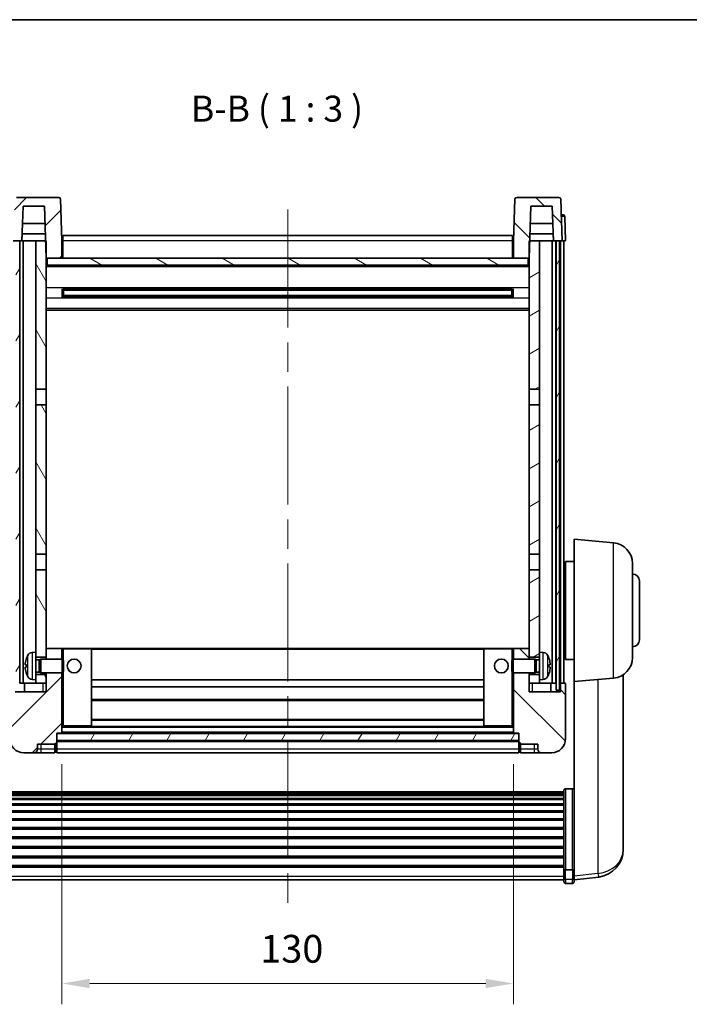
# Model space of a CAD drawing. Units: millimetres. Extents: x 87 to 7391, y 48 to 1734.
# Drawn here: x 2540 to 2733, y 607 to 891 of the extents above; entities that cross this region are included whole.
import ezdxf

# ---------------------------------------------------------------- set-up
doc = ezdxf.new("R2010")
doc.units = ezdxf.units.MM
doc.header["$LTSCALE"] = 6
doc.linetypes.add('CHAIN', pattern=[0.3543, 0.2362, -0.0295, 0.0591, -0.0295])
doc.layers.get('Defpoints').update_dxf_attribs({"lineweight": 25})
for name, color, linetype, lineweight in [('Border (ISO)', 7, 'Continuous', 35), ('Centerline (ISO)', 131, 'Continuous', 18), ('Dimension (ISO)', 7, 'Continuous', 18), ('Dimension (ISO) @ 1', 7, 'Continuous', 18), ('Hatch (ISO)', 1, 'Continuous', 18), ('Symbol (ISO)', 7, 'Continuous', 18), ('Visible (ISO)', 7, 'Continuous', 35), ('Visible Narrow (ISO)', 7, 'Continuous', 25)]:
    doc.layers.add(name, color=color, linetype=linetype, lineweight=lineweight)
doc.styles.add('Note Text (TK)', font='txt')
doc.dimstyles.new('Default - Method 1b (TK)', dxfattribs={"dimscale": 6, "dimtxt": 2.5, "dimasz": 2.5, "dimexe": 1, "dimexo": 1.5, "dimgap": 1, "dimtad": 1, "dimtoh": 1, "dimrnd": 1e-08, "dimdsep": 46, "dimtxsty": 'Note Text (TK)', "dimcen": 0.09, "dimdle": 5, "dimclrd": 100, "dimclre": 100, "dimclrt": 7, "dimadec": 1, "dimazin": 1, "dimtfac": 1, "dimtmove": 0, "dimatfit": 3, "dimfxl": 1, "dimtolj": 1, "dimlwd": -1, "dimlwe": -1, "dimarcsym": 0})
pattern_1 = [(45, (2399.5, 24), (-6.73519, 6.73519), [])]
pattern_2 = [(135.0002, (2399.5, 24), (-6.73517, -6.73522), [])]
pattern_3 = [(60, (2399.5, 24), (-8.24889, 4.7625), [])]

# ---------------------------------------------------------------- blocks, each defined once
blk = doc.blocks.new('図面枠 tk図枠')
at = {"layer": 'Border (ISO)'}
blk.add_line((14.5, 289), (405.5, 289), dxfattribs=at)
blk = doc.blocks.new('*D284')
at = {"layer": 'Defpoints', "color": 0}
for p in [(2551.91, 685.46), (2681.91, 685.46), (2681.91, 613.26)]:
    blk.add_point(p, dxfattribs=at)
at = {"layer": 'Dimension (ISO)', "color": 100}
for p, q in [((2551.91, 676.46), (2551.91, 607.26)), ((2681.91, 676.46), (2681.91, 607.26)), ((2559.91, 613.26), (2673.91, 613.26))]:
    blk.add_line(p, q, dxfattribs=at)
for points in [[(2559.91, 614.6), (2559.91, 611.93), (2551.91, 613.26)], [(2673.91, 614.6), (2673.91, 611.93), (2681.91, 613.26)]]:
    blk.add_solid(points, dxfattribs=at)
at = {"layer": 'Dimension (ISO)', "color": 7, "insert": (2609.01, 623.26), "char_height": 8, "attachment_point": 4, "style": 'Note Text (TK)'}
blk.add_mtext('\\A1;130', dxfattribs=at)
blk = doc.blocks.new('_DotSmall')
at = {"color": 0, "linetype": 'ByBlock', "const_width": 0.5}
blk.add_lwpolyline([(-0.0625, 0, 1), (0.0625, 0, 1)], format="xyb", close=True, dxfattribs=at)
blk = doc.blocks.new('*D270')
at = {"layer": 'Defpoints', "color": 0}
for p in [(2501.16, 699.76), (2537.16, 699.76), (2540.91, 679.76)]:
    blk.add_point(p, dxfattribs=at)
at = {"layer": 'Dimension (ISO)', "color": 100}
for p, q in [((2528.16, 699.76), (2495.16, 699.76)), ((2501.16, 687.76), (2501.16, 699.76)), ((2531.91, 679.76), (2495.16, 679.76))]:
    blk.add_line(p, q, dxfattribs=at)
blk.add_solid([(2499.83, 687.76), (2502.5, 687.76), (2501.16, 679.76)], dxfattribs=at)
at = {"layer": 'Dimension (ISO)', "color": 100, "xscale": 8, "yscale": 8, "zscale": 8, "rotation": 90}
blk.add_blockref('_DotSmall', (2501.16, 699.76), dxfattribs=at)
at = {"layer": 'Dimension (ISO)', "color": 7, "insert": (2491.16, 688.45), "char_height": 8, "attachment_point": 4, "rotation": 90, "style": 'Note Text (TK)'}
blk.add_mtext('\\A1;20', dxfattribs=at)
blk = doc.blocks.new('*D269')
at = {"layer": 'Defpoints', "color": 0}
for p in [(2501.16, 709.76), (2546.51, 709.76), (2537.16, 699.76)]:
    blk.add_point(p, dxfattribs=at)
at = {"layer": 'Dimension (ISO)', "color": 100}
for p, q in [((2501.16, 717.76), (2501.16, 766.14)), ((2537.51, 709.76), (2495.16, 709.76)), ((2501.16, 699.76), (2501.16, 709.76)), ((2528.16, 699.76), (2495.16, 699.76)), ((2501.16, 699.76), (2501.16, 691.76))]:
    blk.add_line(p, q, dxfattribs=at)
blk.add_solid([(2499.83, 717.76), (2502.5, 717.76), (2501.16, 709.76)], dxfattribs=at)
at = {"layer": 'Dimension (ISO)', "color": 100, "xscale": 8, "yscale": 8, "zscale": 8, "rotation": 90}
blk.add_blockref('_DotSmall', (2501.16, 699.76), dxfattribs=at)
at = {"layer": 'Dimension (ISO)', "color": 7, "insert": (2491.16, 750.14), "char_height": 8, "attachment_point": 4, "rotation": 90, "style": 'Note Text (TK)'}
blk.add_mtext('\\A1;10', dxfattribs=at)
blk = doc.blocks.new('*D268')
at = {"layer": 'Defpoints', "color": 0}
for p in [(2501.16, 827.26), (2536.91, 827.26), (2546.41, 807.26)]:
    blk.add_point(p, dxfattribs=at)
at = {"layer": 'Dimension (ISO)', "color": 100}
for p, q in [((2501.16, 827.26), (2501.16, 835.26)), ((2527.91, 827.26), (2495.16, 827.26)), ((2501.16, 807.26), (2501.16, 827.26)), ((2537.41, 807.26), (2495.16, 807.26)), ((2501.16, 799.26), (2501.16, 791.26))]:
    blk.add_line(p, q, dxfattribs=at)
blk.add_solid([(2499.83, 799.26), (2502.5, 799.26), (2501.16, 807.26)], dxfattribs=at)
at = {"layer": 'Dimension (ISO)', "color": 100, "xscale": 8, "yscale": 8, "zscale": 8, "rotation": 270}
blk.add_blockref('_DotSmall', (2501.16, 827.26), dxfattribs=at)
at = {"layer": 'Dimension (ISO)', "color": 7, "insert": (2491.16, 811.95), "char_height": 8, "attachment_point": 4, "rotation": 90, "style": 'Note Text (TK)'}
blk.add_mtext('\\A1;20', dxfattribs=at)

msp = doc.modelspace()

# ---------------------------------------------------------------- hatches: boundary and pattern name
at = {"layer": 'Hatch (ISO)'}
h = msp.add_hatch(dxfattribs=at)
h.set_pattern_fill('ANSI31', color=256, scale=76.2, style=0)
h.set_pattern_definition(pattern_1)
edge = h.paths.add_edge_path()
edge.add_line((2550.9954, 839.7645), (2538.8341, 839.7645))
edge.add_ellipse((2538.8341, 839.2645), major_axis=(0, 0.5), ratio=1, start_angle=0, end_angle=88)
edge.add_line((2538.3344, 839.282), (2537.9147, 827.2645))
edge.add_line((2537.9147, 827.2645), (2538.6647, 827.2645))
edge.add_line((2538.6647, 827.2645), (2539.6647, 827.2645))
edge.add_line((2539.6647, 827.2645), (2540.4162, 827.2645))
edge.add_line((2540.4162, 827.2645), (2540.7654, 837.2645))
edge.add_line((2540.7654, 837.2645), (2546.8909, 837.2645))
edge.add_line((2546.8909, 837.2645), (2547.2401, 827.2645))
edge.add_line((2547.2401, 827.2645), (2547.4147, 822.2645))
edge.add_line((2547.4147, 822.2645), (2547.6647, 822.2645))
edge.add_line((2547.6647, 822.2645), (2551.9147, 822.2645))
edge.add_line((2551.9147, 822.2645), (2551.9147, 827.2645))
edge.add_line((2551.9147, 827.2645), (2551.495, 839.282))
edge.add_ellipse((2550.9954, 839.2645), major_axis=(0.4997, 0.0174), ratio=1, start_angle=0, end_angle=88)
h = msp.add_hatch(dxfattribs=at)
h.set_pattern_fill('ANSI31', color=256, scale=76.2, angle=90.00021, style=0)
h.set_pattern_definition(pattern_2)
edge = h.paths.add_edge_path()
edge.add_line((2694.9954, 839.7645), (2682.8341, 839.7645))
edge.add_ellipse((2682.8341, 839.2645), major_axis=(0, 0.5), ratio=1, start_angle=0, end_angle=88)
edge.add_line((2682.3344, 839.282), (2681.9147, 827.2645))
edge.add_line((2681.9147, 827.2645), (2681.9147, 822.2645))
edge.add_line((2681.9147, 822.2645), (2686.1647, 822.2645))
edge.add_line((2686.1647, 822.2645), (2686.4147, 822.2645))
edge.add_line((2686.4147, 822.2645), (2686.5893, 827.2645))
edge.add_line((2686.5893, 827.2645), (2686.9385, 837.2645))
edge.add_line((2686.9385, 837.2645), (2693.064, 837.2645))
edge.add_line((2693.064, 837.2645), (2693.4132, 827.2645))
edge.add_line((2693.4132, 827.2645), (2694.1647, 827.2645))
edge.add_line((2694.1647, 827.2645), (2695.1647, 827.2645))
edge.add_line((2695.1647, 827.2645), (2695.9147, 827.2645))
edge.add_line((2695.9147, 827.2645), (2695.495, 839.282))
edge.add_ellipse((2694.9954, 839.2645), major_axis=(0.4997, 0.0174), ratio=1, start_angle=0, end_angle=88)
h = msp.add_hatch(dxfattribs=at)
h.set_pattern_fill('ANSI31', color=256, scale=76.2, angle=14.999978, style=0)
h.set_pattern_definition(pattern_3)
h.paths.add_polyline_path([(2694.1647, 827.2645), (2694.1647, 697.7645), (2695.1647, 697.7645), (2695.1647, 827.2645)])
h.paths.add_polyline_path([(2538.6647, 827.2645), (2538.6647, 697.7645), (2539.6647, 697.7645), (2539.6647, 827.2645)])
h = msp.add_hatch(dxfattribs=at)
h.set_pattern_fill('ANSI31', color=256, scale=76.2, angle=75.000175, style=0)
h.set_pattern_definition([(120.0002, (2399.5, 24), (-8.24888, -4.76253), [])])
h.paths.add_polyline_path([(2544.4147, 702.2645), (2544.4147, 700.7645), (2544.4147, 699.7645), (2547.4147, 699.7645), (2547.4147, 702.2645)])
h.paths.add_polyline_path([(2544.4147, 784.5145), (2547.4147, 784.5145), (2547.4147, 822.2645), (2547.4147, 827.2645), (2547.2401, 827.2645), (2544.4147, 827.2645)])
h.paths.add_polyline_path([(2544.4147, 708.7645), (2544.4147, 707.2645), (2547.4147, 707.2645), (2547.4147, 709.6645), (2547.4147, 732.5145), (2544.4147, 732.5145)])
h.paths.add_polyline_path([(2544.4147, 737.0145), (2547.4147, 737.0145), (2547.4147, 780.0145), (2544.4147, 780.0145)])
h = msp.add_hatch(dxfattribs=at)
h.set_pattern_fill('ANSI31', color=256, scale=76.2, angle=-14.999978, style=0)
h.set_pattern_definition([(30, (2399.5, 24), (-4.7625, 8.24889), [])])
h.paths.add_polyline_path([(2689.4147, 700.7645), (2689.4147, 702.2645), (2686.4147, 702.2645), (2686.4147, 699.7645), (2689.4147, 699.7645)])
h.paths.add_polyline_path([(2686.4147, 784.5145), (2689.4147, 784.5145), (2689.4147, 827.2645), (2686.5893, 827.2645), (2686.4147, 827.2645), (2686.4147, 822.2645)])
h.paths.add_polyline_path([(2689.4147, 707.2645), (2689.4147, 708.7645), (2689.4147, 732.5145), (2686.4147, 732.5145), (2686.4147, 709.6645), (2686.4147, 707.2645)])
h.paths.add_polyline_path([(2686.4147, 737.0145), (2689.4147, 737.0145), (2689.4147, 780.0145), (2686.4147, 780.0145)])
h = msp.add_hatch(dxfattribs=at)
h.set_pattern_fill('ANSI31', color=256, scale=76.2, angle=105.000246, style=0)
h.set_pattern_definition([(150.0002, (2399.5, 24), (-4.76246, -8.24891), [])])
h.paths.add_polyline_path([(2547.6647, 822.2645), (2547.6647, 820.2645), (2686.1647, 820.2645), (2686.1647, 822.2645), (2681.9147, 822.2645), (2551.9147, 822.2645)])
h = msp.add_hatch(dxfattribs=at)
h.set_pattern_fill('ANSI31', color=256, scale=76.2, style=0)
h.set_pattern_definition(pattern_1)
edge = h.paths.add_edge_path()
edge.add_line((2540.9147, 679.7645), (2543.9147, 679.7645))
edge.add_ellipse((2543.9147, 680.7645), major_axis=(0, -1), ratio=1, start_angle=0, end_angle=90)
edge.add_line((2544.9147, 680.7645), (2544.9147, 682.2645))
edge.add_line((2544.9147, 682.2645), (2549.9147, 682.2645))
edge.add_line((2549.9147, 682.2645), (2549.9147, 682.4645))
edge.add_line((2549.9147, 682.4645), (2550.1647, 682.4645))
edge.add_ellipse((2550.1647, 682.7145), major_axis=(0, -0.25), ratio=1, start_angle=0, end_angle=90)
edge.add_line((2550.4147, 682.7145), (2550.4147, 683.2645))
edge.add_line((2550.4147, 683.2645), (2550.4147, 685.2645))
edge.add_line((2550.4147, 685.2645), (2550.4147, 685.3645))
edge.add_line((2550.4147, 685.3645), (2551.8147, 685.3645))
edge.add_ellipse((2551.8147, 685.4645), major_axis=(0, -0.1), ratio=1, start_angle=0, end_angle=90)
edge.add_line((2551.9147, 685.4645), (2551.9147, 702.7645))
edge.add_line((2551.9147, 702.7645), (2547.4147, 702.7645))
edge.add_line((2547.4147, 702.7645), (2547.4147, 702.2645))
edge.add_line((2547.4147, 702.2645), (2547.4147, 699.7645))
edge.add_line((2547.4147, 699.7645), (2547.4147, 697.2645))
edge.add_line((2547.4147, 697.2645), (2538.4147, 697.2645))
edge.add_line((2538.4147, 697.2645), (2538.4147, 699.7645))
edge.add_line((2538.4147, 699.7645), (2537.1647, 699.7645))
edge.add_ellipse((2537.1647, 699.5145), major_axis=(0, 0.25), ratio=1, start_angle=0, end_angle=90)
edge.add_line((2536.9147, 699.5145), (2536.9147, 683.7645))
edge.add_ellipse((2540.9147, 683.7645), major_axis=(-4, 0), ratio=1, start_angle=0, end_angle=90)
edge = h.paths.add_edge_path()
edge.add_ellipse((2551.8147, 709.6645), major_axis=(0.1, 0), ratio=1, start_angle=0, end_angle=90)
edge.add_line((2551.8147, 709.7645), (2547.5147, 709.7645))
edge.add_ellipse((2547.5147, 709.6645), major_axis=(0, 0.1), ratio=1, start_angle=0, end_angle=90)
edge.add_line((2547.4147, 709.6645), (2547.4147, 707.2645))
edge.add_line((2547.4147, 707.2645), (2547.4147, 706.7645))
edge.add_line((2547.4147, 706.7645), (2551.9147, 706.7645))
edge.add_line((2551.9147, 706.7645), (2551.9147, 709.6645))
h = msp.add_hatch(dxfattribs=at)
h.set_pattern_fill('ANSI31', color=256, scale=76.2, angle=90.00021, style=0)
h.set_pattern_definition(pattern_2)
edge = h.paths.add_edge_path()
edge.add_line((2689.9147, 679.7645), (2692.9147, 679.7645))
edge.add_ellipse((2692.9147, 683.7645), major_axis=(0, -4), ratio=1, start_angle=0, end_angle=90)
edge.add_line((2696.9147, 683.7645), (2696.9147, 699.5145))
edge.add_ellipse((2696.6647, 699.5145), major_axis=(0.25, 0), ratio=1, start_angle=0, end_angle=90)
edge.add_line((2696.6647, 699.7645), (2695.4147, 699.7645))
edge.add_line((2695.4147, 699.7645), (2695.4147, 697.2645))
edge.add_line((2695.4147, 697.2645), (2686.4147, 697.2645))
edge.add_line((2686.4147, 697.2645), (2686.4147, 699.7645))
edge.add_line((2686.4147, 699.7645), (2686.4147, 702.2645))
edge.add_line((2686.4147, 702.2645), (2686.4147, 702.7645))
edge.add_line((2686.4147, 702.7645), (2681.9147, 702.7645))
edge.add_line((2681.9147, 702.7645), (2681.9147, 685.4645))
edge.add_ellipse((2682.0147, 685.4645), major_axis=(-0.1, 0), ratio=1, start_angle=0, end_angle=90)
edge.add_line((2682.0147, 685.3645), (2683.4147, 685.3645))
edge.add_line((2683.4147, 685.3645), (2683.4147, 685.2645))
edge.add_line((2683.4147, 685.2645), (2683.4147, 683.2645))
edge.add_line((2683.4147, 683.2645), (2683.4147, 682.7145))
edge.add_ellipse((2683.6647, 682.7145), major_axis=(-0.25, 0), ratio=1, start_angle=0, end_angle=90)
edge.add_line((2683.6647, 682.4645), (2683.9147, 682.4645))
edge.add_line((2683.9147, 682.4645), (2683.9147, 682.2645))
edge.add_line((2683.9147, 682.2645), (2688.9147, 682.2645))
edge.add_line((2688.9147, 682.2645), (2688.9147, 680.7645))
edge.add_ellipse((2689.9147, 680.7645), major_axis=(-1, 0), ratio=1, start_angle=0, end_angle=90)
edge = h.paths.add_edge_path()
edge.add_ellipse((2682.0147, 709.6645), major_axis=(0, 0.1), ratio=1, start_angle=0, end_angle=90)
edge.add_line((2681.9147, 709.6645), (2681.9147, 706.7645))
edge.add_line((2681.9147, 706.7645), (2686.4147, 706.7645))
edge.add_line((2686.4147, 706.7645), (2686.4147, 707.2645))
edge.add_line((2686.4147, 707.2645), (2686.4147, 709.6645))
edge.add_ellipse((2686.3147, 709.6645), major_axis=(0.1, 0), ratio=1, start_angle=0, end_angle=90)
edge.add_line((2686.3147, 709.7645), (2682.0147, 709.7645))
h = msp.add_hatch(dxfattribs=at)
h.set_pattern_fill('ANSI31', color=256, scale=76.2, angle=14.999978, style=0)
h.set_pattern_definition(pattern_3)
h.paths.add_polyline_path([(2550.4147, 685.2645), (2550.4147, 683.2645), (2683.4147, 683.2645), (2683.4147, 685.2645)])

# ---------------------------------------------------------------- linework, layer by layer
at = {"layer": 'Centerline (ISO)', "linetype": 'CHAIN', "ltscale": 23.990969}
msp.add_line((2616.9147, 836.2645), (2616.9147, 635.6174), dxfattribs=at)
at = {"layer": 'Visible (ISO)'}
for p, q in [((2550.9954, 839.7645), (2538.8341, 839.7645)), ((2540.4162, 827.2645), (2540.7654, 837.2645)), ((2540.7654, 837.2645), (2546.8909, 837.2645)), ((2546.8909, 837.2645), (2547.4147, 822.2645)), ((2551.9147, 827.2645), (2551.495, 839.282)), ((2682.3344, 839.282), (2681.9147, 827.2645)), ((2694.9954, 839.7645), (2682.8341, 839.7645)), ((2686.4147, 822.2645), (2686.9385, 837.2645)), ((2686.9385, 837.2645), (2693.064, 837.2645)), ((2693.064, 837.2645), (2693.4132, 827.2645)), ((2695.9147, 827.2645), (2695.495, 839.282)), ((2695.6703, 834.7645), (2695.6528, 834.7645)), ((2695.6703, 834.7645), (2696.17, 834.7645)), ((2696.9147, 827.2645), (2696.6696, 834.282)), ((2547.0655, 832.2645), (2540.5908, 832.2645)), ((2693.2386, 832.2645), (2686.7639, 832.2645)), ((2540.4168, 827.2645), (2540.4867, 829.2645)), ((2547.1703, 829.2645), (2540.4861, 829.2645)), ((2552.1647, 828.7645), (2681.6647, 828.7645)), ((2552.1647, 827.2645), (2552.1647, 828.7645)), ((2681.6647, 828.7645), (2681.6647, 827.2645)), ((2693.3433, 829.2645), (2686.6592, 829.2645)), ((2693.4126, 827.2645), (2693.3427, 829.2645)), ((2537.9147, 827.2645), (2540.4162, 827.2645)), ((2539.7647, 699.7645), (2539.7647, 827.2645)), ((2540.7647, 827.2645), (2540.4162, 827.2645)), ((2544.4147, 827.2645), (2540.7647, 827.2645)), ((2540.7647, 699.7645), (2540.7647, 827.2645)), ((2547.4147, 827.2645), (2544.4147, 827.2645)), ((2544.4147, 827.2645), (2544.4147, 784.5145)), ((2547.4147, 784.5145), (2547.4147, 827.2645)), ((2552.1647, 827.2645), (2551.9147, 827.2645)), ((2551.9147, 822.2645), (2551.9147, 827.2645)), ((2552.1647, 827.2645), (2552.1647, 822.2645)), ((2681.9147, 827.2645), (2681.6647, 827.2645)), ((2681.6647, 822.2645), (2681.6647, 827.2645)), ((2681.9147, 827.2645), (2681.9147, 822.2645)), ((2689.4147, 827.2645), (2686.4147, 827.2645)), ((2686.4147, 827.2645), (2686.4147, 784.5145)), ((2689.4147, 784.5145), (2689.4147, 827.2645)), ((2693.0647, 827.2645), (2689.4147, 827.2645)), ((2693.4132, 827.2645), (2693.0647, 827.2645)), ((2693.0647, 699.7645), (2693.0647, 827.2645)), ((2693.4132, 827.2645), (2695.9147, 827.2645)), ((2694.0647, 699.7645), (2694.0647, 827.2645)), ((2694.1647, 827.2645), (2694.1647, 697.7645)), ((2695.1647, 827.2645), (2694.1647, 827.2645)), ((2695.1647, 697.7645), (2695.1647, 827.2645)), ((2695.4147, 699.7645), (2695.4147, 827.2645)), ((2695.9153, 827.2645), (2695.9147, 827.2645)), ((2696.9147, 827.2645), (2695.9153, 827.2645)), ((2696.4147, 699.7645), (2696.4147, 827.2645)), ((2547.4147, 822.2645), (2551.9147, 822.2645)), ((2686.4147, 820.1645), (2547.4147, 820.1645)), ((2547.6647, 822.2645), (2547.6647, 820.2645)), ((2686.1647, 822.2645), (2547.6647, 822.2645)), ((2547.6647, 820.2645), (2686.1647, 820.2645)), ((2552.1647, 822.3645), (2551.9147, 822.3645)), ((2681.9147, 822.3645), (2681.6647, 822.3645)), ((2681.9147, 822.2645), (2686.4147, 822.2645)), ((2686.1647, 820.2645), (2686.1647, 822.2645)), ((2551.9852, 811.087), (2551.9852, 813.442)), ((2681.5703, 813.3402), (2552.2591, 813.3402)), ((2552.4147, 813.3402), (2552.4147, 811.1889)), ((2558.2147, 813.0719), (2552.4147, 813.0719)), ((2681.4147, 813.0125), (2552.4147, 813.0125)), ((2681.4147, 811.5165), (2552.4147, 811.5165)), ((2558.2147, 813.3402), (2558.2147, 813.147)), ((2558.2147, 813.0719), (2558.2147, 813.147)), ((2675.6147, 813.147), (2675.6147, 813.3402)), ((2675.6147, 813.147), (2675.6147, 813.0719)), ((2681.4147, 813.0719), (2675.6147, 813.0719)), ((2681.4147, 811.1889), (2681.4147, 813.3402)), ((2681.8442, 813.442), (2681.8442, 811.087)), ((2681.5703, 811.1889), (2552.2591, 811.1889)), ((2552.4147, 811.4571), (2558.2147, 811.4571)), ((2558.2147, 811.382), (2558.2147, 811.4571)), ((2558.2147, 811.382), (2558.2147, 811.1889)), ((2675.6147, 811.4571), (2681.4147, 811.4571)), ((2675.6147, 811.4571), (2675.6147, 811.382)), ((2675.6147, 811.1889), (2675.6147, 811.382)), ((2686.4147, 807.2645), (2547.4147, 807.2645)), ((2544.4147, 784.5145), (2547.4147, 784.5145)), ((2544.4147, 780.0145), (2544.4147, 784.5145)), ((2547.4147, 784.5145), (2547.4147, 780.0145)), ((2686.4147, 784.5145), (2689.4147, 784.5145)), ((2686.4147, 780.0145), (2686.4147, 784.5145)), ((2689.4147, 784.5145), (2689.4147, 780.0145)), ((2547.4147, 780.0145), (2544.4147, 780.0145)), ((2544.4147, 780.0145), (2544.4147, 737.0145)), ((2547.4147, 737.0145), (2547.4147, 780.0145)), ((2689.4147, 780.0145), (2686.4147, 780.0145)), ((2686.4147, 780.0145), (2686.4147, 737.0145)), ((2689.4147, 737.0145), (2689.4147, 780.0145)), ((2699.4147, 700.2645), (2699.4147, 741.2645)), ((2710.6876, 740.2783), (2699.4147, 741.2645)), ((2544.4147, 737.0145), (2547.4147, 737.0145)), ((2544.4147, 732.5145), (2544.4147, 737.0145)), ((2547.4147, 737.0145), (2547.4147, 732.5145)), ((2686.4147, 737.0145), (2689.4147, 737.0145)), ((2686.4147, 732.5145), (2686.4147, 737.0145)), ((2689.4147, 737.0145), (2689.4147, 732.5145)), ((2696.9147, 734.9145), (2696.9147, 706.6145)), ((2699.4147, 734.9145), (2696.9147, 734.9145)), ((2547.4147, 732.5145), (2544.4147, 732.5145)), ((2544.4147, 732.5145), (2544.4147, 708.7645)), ((2547.4147, 707.2645), (2547.4147, 732.5145)), ((2689.4147, 732.5145), (2686.4147, 732.5145)), ((2686.4147, 732.5145), (2686.4147, 707.2645)), ((2689.4147, 708.7645), (2689.4147, 732.5145)), ((2696.9147, 733.2645), (2696.4147, 733.2645)), ((2716.1647, 734.3011), (2716.1647, 707.2279)), ((2718.1647, 729.2645), (2718.1647, 712.2645)), ((2696.9147, 728.2645), (2696.4147, 728.2645)), ((2696.9147, 723.2645), (2696.4147, 723.2645)), ((2696.9147, 718.2645), (2696.4147, 718.2645)), ((2696.9147, 713.2645), (2696.4147, 713.2645)), ((2547.5147, 709.7645), (2547.4147, 709.7645)), ((2547.4147, 709.6645), (2547.4147, 706.7645)), ((2551.8147, 709.7645), (2547.5147, 709.7645)), ((2552.4147, 709.7645), (2551.8147, 709.7645)), ((2551.9147, 706.7645), (2551.9147, 709.6645)), ((2560.3147, 709.7645), (2552.4147, 709.7645)), ((2673.5147, 709.7645), (2560.3147, 709.7645)), ((2560.4147, 687.4645), (2560.4147, 709.6645)), ((2673.4147, 709.6645), (2673.4147, 687.4645)), ((2681.4147, 709.7645), (2673.5147, 709.7645)), ((2682.0147, 709.7645), (2681.4147, 709.7645)), ((2681.9147, 709.6645), (2681.9147, 706.7645)), ((2686.3147, 709.7645), (2682.0147, 709.7645)), ((2686.4147, 709.7645), (2686.3147, 709.7645)), ((2686.4147, 706.7645), (2686.4147, 709.6645)), ((2543.3558, 708.6719), (2544.4147, 708.7645)), ((2544.4147, 700.7645), (2544.4147, 708.7645)), ((2544.4147, 707.2645), (2547.4147, 707.2645)), ((2544.4147, 706.5498), (2545.3853, 706.5498)), ((2545.3853, 706.5498), (2545.8147, 706.7645)), ((2545.3853, 702.9793), (2545.3853, 706.5498)), ((2545.8147, 702.7645), (2545.8147, 706.7645)), ((2545.8147, 706.7645), (2551.9852, 706.7645)), ((2551.9852, 702.7645), (2551.9852, 706.7645)), ((2552.4147, 706.3351), (2551.9852, 706.7645)), ((2681.4147, 706.3351), (2681.8442, 706.7645)), ((2681.8442, 706.7645), (2681.8442, 702.7645)), ((2688.0147, 706.7645), (2681.8442, 706.7645)), ((2686.4147, 707.2645), (2689.4147, 707.2645)), ((2688.0147, 706.7645), (2688.0147, 702.7645)), ((2688.4441, 706.5498), (2688.0147, 706.7645)), ((2688.4441, 706.5498), (2688.4441, 702.9793)), ((2689.4147, 706.5498), (2688.4441, 706.5498)), ((2689.4147, 708.7645), (2689.4147, 700.7645)), ((2690.4736, 708.6719), (2689.4147, 708.7645)), ((2696.9147, 708.2645), (2696.4147, 708.2645)), ((2699.4147, 706.6145), (2696.9147, 706.6145)), ((2541.7007, 705.0468), (2541.7007, 704.4822)), ((2552.4147, 706.3351), (2552.4147, 703.1939)), ((2681.4147, 703.1939), (2681.4147, 706.3351)), ((2692.1287, 704.4822), (2692.1287, 705.0468)), ((2543.3558, 700.8572), (2544.4147, 700.7645)), ((2544.4147, 702.9793), (2545.3853, 702.9793)), ((2547.4147, 702.2645), (2544.4147, 702.2645)), ((2545.3853, 702.9793), (2545.8147, 702.7645)), ((2545.8147, 702.7645), (2551.9852, 702.7645)), ((2547.4147, 702.7645), (2547.4147, 697.2645)), ((2547.4147, 699.7645), (2547.4147, 702.2645)), ((2551.9147, 685.4645), (2551.9147, 702.7645)), ((2552.4147, 703.1939), (2551.9852, 702.7645)), ((2681.4147, 703.1939), (2681.8442, 702.7645)), ((2688.0147, 702.7645), (2681.8442, 702.7645)), ((2681.9147, 702.7645), (2681.9147, 685.4645)), ((2686.4147, 697.2645), (2686.4147, 702.7645)), ((2689.4147, 702.2645), (2686.4147, 702.2645)), ((2686.4147, 702.2645), (2686.4147, 699.7645)), ((2688.4441, 702.9793), (2688.0147, 702.7645)), ((2689.4147, 702.9793), (2688.4441, 702.9793)), ((2690.4736, 700.8572), (2689.4147, 700.7645)), ((2710.6876, 701.2508), (2699.4147, 700.2645)), ((2713.5147, 654.658), (2713.5147, 702.2502)), ((2539.7647, 699.7645), (2540.7647, 699.7645)), ((2540.7647, 699.7645), (2544.4147, 699.7645)), ((2541.1647, 699.7645), (2541.1647, 697.2645)), ((2544.4147, 700.7645), (2544.4147, 699.7645)), ((2544.4147, 699.7645), (2547.4147, 699.7645)), ((2673.4147, 700.7645), (2560.4147, 700.7645)), ((2673.4147, 698.7645), (2560.4147, 698.7645)), ((2686.4147, 699.7645), (2689.4147, 699.7645)), ((2689.4147, 699.7645), (2689.4147, 700.7645)), ((2689.4147, 699.7645), (2693.0647, 699.7645)), ((2692.6647, 697.2645), (2692.6647, 699.7645)), ((2693.0647, 699.7645), (2694.0647, 699.7645)), ((2694.0647, 699.7645), (2694.1647, 699.7645)), ((2695.1647, 699.7645), (2695.4147, 699.7645)), ((2696.6647, 699.7645), (2695.4147, 699.7645)), ((2695.4147, 699.7645), (2695.4147, 697.2645)), ((2696.9147, 683.7645), (2696.9147, 699.5145)), ((2699.4147, 700.2645), (2699.4147, 647.0797)), ((2547.4147, 697.2645), (2538.4147, 697.2645)), ((2695.4147, 697.2645), (2686.4147, 697.2645)), ((2694.1647, 697.7645), (2695.1647, 697.7645)), ((2673.4147, 694.7645), (2560.4147, 694.7645)), ((2551.9147, 687.3645), (2552.4147, 687.3645)), ((2552.4147, 687.3645), (2560.3147, 687.3645)), ((2673.5147, 687.3645), (2560.3147, 687.3645)), ((2673.4147, 689.3645), (2560.4147, 689.3645)), ((2673.5147, 687.3645), (2681.4147, 687.3645)), ((2681.4147, 687.3645), (2681.9147, 687.3645)), ((2550.4147, 682.7145), (2550.4147, 685.3645)), ((2550.4147, 685.3645), (2551.8147, 685.3645)), ((2550.4147, 685.2645), (2550.4147, 683.2645)), ((2683.4147, 685.2645), (2550.4147, 685.2645)), ((2682.0147, 685.3645), (2551.8147, 685.3645)), ((2682.0147, 685.3645), (2683.4147, 685.3645)), ((2683.4147, 685.3645), (2683.4147, 682.7145)), ((2683.4147, 683.2645), (2683.4147, 685.2645)), ((2544.9147, 680.7645), (2544.9147, 682.2645)), ((2544.9147, 682.2645), (2549.9147, 682.2645)), ((2549.9147, 682.2645), (2549.9147, 682.4645)), ((2549.9147, 682.4645), (2550.1647, 682.4645)), ((2549.9147, 680.7645), (2549.9147, 682.2645)), ((2550.4147, 683.2645), (2683.4147, 683.2645)), ((2683.4147, 683.1645), (2550.4147, 683.1645)), ((2550.4147, 682.7145), (2550.4147, 680.7645)), ((2683.4147, 680.7645), (2683.4147, 682.7145)), ((2683.6647, 682.4645), (2683.9147, 682.4645)), ((2683.9147, 682.4645), (2683.9147, 682.2645)), ((2683.9147, 682.2645), (2688.9147, 682.2645)), ((2683.9147, 682.2645), (2683.9147, 680.7645)), ((2688.9147, 682.2645), (2688.9147, 680.7645)), ((2540.9147, 679.7645), (2543.9147, 679.7645)), ((2543.9147, 679.7645), (2545.9147, 679.7645)), ((2545.9147, 679.7645), (2549.9147, 679.7645)), ((2549.9147, 680.7645), (2549.9147, 679.7645)), ((2550.1647, 679.9645), (2549.9147, 679.9645)), ((2550.4147, 679.7645), (2550.4147, 680.7645)), ((2683.4147, 679.7645), (2550.4147, 679.7645)), ((2683.4147, 680.7645), (2683.4147, 679.7645)), ((2683.6647, 679.9645), (2683.9147, 679.9645)), ((2683.9147, 679.7645), (2683.9147, 680.7645)), ((2683.9147, 679.7645), (2687.9147, 679.7645)), ((2687.9147, 679.7645), (2689.9147, 679.7645)), ((2689.9147, 679.7645), (2692.9147, 679.7645)), ((2537.4147, 668.5111), (2696.4147, 668.5111)), ((2537.4147, 668.2396), (2696.4147, 668.2396)), ((2537.4147, 667.7884), (2696.4147, 667.7884)), ((2537.4147, 667.4782), (2696.4147, 667.4782)), ((2696.4147, 646.343), (2696.4147, 668.8597)), ((2696.9147, 669.3783), (2698.9147, 669.3783)), ((2537.4147, 666.6083), (2696.4147, 666.6083)), ((2537.4147, 666.2618), (2696.4147, 666.2618)), ((2537.4147, 665.0066), (2696.4147, 665.0066)), ((2537.4147, 664.6275), (2696.4147, 664.6275)), ((2537.4147, 663.032), (2696.4147, 663.032)), ((2537.4147, 662.6247), (2696.4147, 662.6247)), ((2537.4147, 660.7445), (2696.4147, 660.7445)), ((2537.4147, 660.3145), (2696.4147, 660.3145)), ((2537.4147, 658.2137), (2696.4147, 658.2137)), ((2537.4147, 657.767), (2696.4147, 657.767)), ((2537.4147, 655.5164), (2696.4147, 655.5164)), ((2537.4147, 655.0596), (2696.4147, 655.0596)), ((2537.4147, 652.7345), (2696.4147, 652.7345)), ((2713.5147, 653.9077), (2713.5147, 653.0541)), ((2713.5147, 651.8882), (2713.5147, 653.0541)), ((2537.4147, 652.2745), (2696.4147, 652.2745)), ((2537.4147, 649.9495), (2696.4147, 649.9495)), ((2537.4147, 649.4927), (2696.4147, 649.4927)), ((2537.4147, 647.2421), (2696.4147, 647.2421)), ((2699.4147, 647.0797), (2699.4147, 646.343)), ((2537.4147, 646.8127), (2696.4147, 646.8127)), ((2696.4147, 646.343), (2696.4147, 643.7562)), ((2696.9147, 645.9956), (2698.9147, 645.9956)), ((2699.4147, 643.7562), (2699.4147, 646.343)), ((2537.4147, 643.1174), (2696.4147, 643.1174)), ((2696.4147, 642.6174), (2696.4147, 643.7562)), ((2696.9147, 642.1174), (2698.9147, 642.1174)), ((2699.4147, 643.1022), (2706.464, 643.9447)), ((2699.4147, 643.7562), (2699.4147, 642.6174))]:
    msp.add_line(p, q, dxfattribs=at)
for centre in [(2555.4147, 704.7645), (2678.4147, 704.7645)]:
    msp.add_circle(centre, 2, dxfattribs=at)
for centre, radius, start, end in [((2550.9954, 839.2645), 0.5, 2, 90), ((2682.8341, 839.2645), 0.5, 90, 178), ((2694.9954, 839.2645), 0.5, 2, 90), ((2696.17, 834.2645), 0.5, 2, 90), ((2710.1647, 734.3011), 6, 0, 85), ((2716.1647, 729.2645), 2, 0, 90), ((2716.1647, 712.2645), 2, 270, 0), ((2547.5147, 709.6645), 0.1, 90, 180), ((2551.8147, 709.6645), 0.1, 0, 90), ((2560.3147, 709.6645), 0.1, 0, 90), ((2673.5147, 709.6645), 0.1, 90, 180), ((2682.0147, 709.6645), 0.1, 90, 180), ((2686.3147, 709.6645), 0.1, 0, 90), ((2541.8253, 706.9492), 0.1246, 159.960393, 178.185174), ((2547.8147, 704.7645), 6.5, 151.827266, 159.960393), ((2543.4952, 707.078), 1.6, 95, 151.827266), ((2690.3342, 707.078), 1.6, 28.172734, 85), ((2686.0147, 704.7645), 6.5, 20.039607, 28.172734), ((2692.0041, 706.9492), 0.1246, 1.814826, 20.039607), ((2710.1647, 707.2279), 6, 275, 0), ((2541.8253, 702.5799), 0.1246, 181.814826, 200.039607), ((2547.8147, 704.7645), 6.5, 200.039607, 208.172734), ((2543.4952, 702.4511), 1.6, 208.172734, 265), ((2690.3342, 702.4511), 1.6, 275, 331.827266), ((2686.0147, 704.7645), 6.5, 331.827266, 339.960393), ((2692.0041, 702.5799), 0.1246, 339.960393, 358.185174), ((2696.6647, 699.5145), 0.25, 0, 90), ((2560.3147, 687.4645), 0.1, 270, 0), ((2673.5147, 687.4645), 0.1, 180, 270), ((2551.8147, 685.4645), 0.1, 270, 0), ((2682.0147, 685.4645), 0.1, 180, 270), ((2540.9147, 683.7645), 4, 180, 270), ((2550.1647, 682.7145), 0.25, 270, 0), ((2683.6647, 682.7145), 0.25, 180, 270), ((2692.9147, 683.7645), 4, 270, 0), ((2543.9147, 680.7645), 1, 270, 0), ((2550.1647, 680.2145), 0.25, 270, 0), ((2683.6647, 680.2145), 0.25, 180, 270), ((2689.9147, 680.7645), 1, 180, 270), ((2705.5147, 651.8882), 8, 276.815194, 0), ((2696.9147, 642.6174), 0.5, 180, 270), ((2698.9147, 642.6174), 0.5, 270, 0)]:
    msp.add_arc(centre, radius, start, end, dxfattribs=at)
for centre, major_axis, ratio, start_param, end_param in [((2547.8025, 704.7574), (-3.2829, 5.6083), 0.99488747, 0.69485901, 0.93384331), ((2686.0269, 704.7574), (-3.2829, -5.6083), 0.99488747, 2.20774935, 2.44673364), ((2547.8025, 704.6249), (-6.4737, 0.5671), 0.05101764, 0.10959827, 0.34858257), ((2547.8025, 704.9042), (-6.4737, -0.5671), 0.05101764, 5.93460274, 6.17358703), ((2547.8025, 704.7717), (3.2829, 5.6083), 0.99488747, 2.20774935, 2.44673364), ((2686.0269, 704.6249), (6.4737, 0.5671), 0.05101764, 5.93460274, 6.17358703), ((2686.0269, 704.9042), (6.4737, -0.5671), 0.05101764, 0.10959827, 0.34858257), ((2686.0269, 704.7717), (3.2829, -5.6083), 0.99488747, 0.69485901, 0.93384331)]:
    msp.add_ellipse(centre, major_axis=major_axis, ratio=ratio, start_param=start_param, end_param=end_param, dxfattribs=at)
for points, knots in [([(2541.3645, 705.1525), (2541.3601, 705.155), (2541.3564, 705.1658), (2541.3518, 705.2041), (2541.3508, 705.2315), (2541.3515, 705.2934), (2541.3532, 705.332), (2541.3583, 705.404), (2541.3612, 705.436), (2541.3645, 705.4672)], [0, 0, 0, 0, 0.0125039067, 0.0125039067, 0.0250078135, 0.0250078135, 0.0375277995, 0.0375277995, 0.0466766392, 0.0466766392, 0.0466766392, 0.0466766392]), ([(2541.3645, 704.0618), (2541.3601, 704.1032), (2541.3564, 704.1469), (2541.3518, 704.2266), (2541.3508, 704.2626), (2541.3515, 704.3185), (2541.3532, 704.3422), (2541.3583, 704.3682), (2541.3612, 704.3747), (2541.3645, 704.3766)], [0, 0, 0, 0, 0.0124997785, 0.0124997785, 0.0249995571, 0.0249995571, 0.0375236714, 0.0375236714, 0.0466766062, 0.0466766062, 0.0466766062, 0.0466766062]), ([(2692.465, 705.4672), (2692.4693, 705.4259), (2692.473, 705.3821), (2692.4776, 705.3024), (2692.4786, 705.2665), (2692.4779, 705.2105), (2692.4763, 705.1868), (2692.4711, 705.1608), (2692.4682, 705.1544), (2692.465, 705.1525)], [0, 0, 0, 0, 0.0124997785, 0.0124997785, 0.0249995571, 0.0249995571, 0.0375236714, 0.0375236714, 0.0466766062, 0.0466766062, 0.0466766062, 0.0466766062]), ([(2692.465, 704.3766), (2692.4693, 704.3741), (2692.473, 704.3632), (2692.4776, 704.325), (2692.4786, 704.2975), (2692.4779, 704.2356), (2692.4763, 704.1971), (2692.4711, 704.1251), (2692.4682, 704.093), (2692.465, 704.0618)], [0, 0, 0, 0, 0.0125039067, 0.0125039067, 0.0250078135, 0.0250078135, 0.0375277995, 0.0375277995, 0.0466766392, 0.0466766392, 0.0466766392, 0.0466766392]), ([(2696.4147, 668.8597), (2696.4147, 668.8608), (2696.4147, 668.8619), (2696.4149, 668.9005), (2696.4191, 668.9379), (2696.4351, 669.0111), (2696.4469, 669.0467), (2696.4897, 669.141), (2696.5283, 669.1959), (2696.6222, 669.2853), (2696.6756, 669.3199), (2696.7918, 669.3664), (2696.8529, 669.3783), (2696.9147, 669.3783)], [-0.0809227639, -0.0809227639, -0.0809227639, -0.0809227639, -0.0805886357, -0.0805886357, -0.0691479127, -0.0691479127, -0.0577655589, -0.0577655589, -0.0376220805, -0.0376220805, -0.0185556094, -0.0185556094, 0, 0, 0, 0]), ([(2699.4147, 668.8597), (2699.4147, 668.8608), (2699.4147, 668.8619), (2699.4145, 668.9005), (2699.4103, 668.9379), (2699.3943, 669.0111), (2699.3826, 669.0467), (2699.3397, 669.141), (2699.3011, 669.1959), (2699.2073, 669.2853), (2699.1538, 669.3199), (2699.0376, 669.3664), (2698.9766, 669.3783), (2698.9147, 669.3783)], [-0.0003347789, -0.0003347789, -0.0003347789, -0.0003347789, 0, 0, 0.011463002, 0.011463002, 0.0228675214, 0.0228675214, 0.0430502261, 0.0430502261, 0.0621538264, 0.0621538264, 0.0807455701, 0.0807455701, 0.0807455701, 0.0807455701]), ([(2713.5147, 653.0541), (2713.5147, 653.0597), (2713.5147, 653.0659), (2713.5136, 653.1581), (2713.5085, 653.3416), (2713.5085, 653.8262), (2713.5136, 654.1623), (2713.5147, 654.5933), (2713.5147, 654.6255), (2713.5147, 654.658)], [4.482129021, 4.482129021, 4.482129021, 4.482129021, 4.493692618, 4.493692618, 4.639067337, 4.639067337, 4.784442055, 4.784442055, 4.796005652, 4.796005652, 4.796005652, 4.796005652]), ([(2713.5131, 654.2597), (2713.5138, 654.1635), (2713.5143, 654.0715), (2713.5147, 653.9586), (2713.5147, 653.9329), (2713.5147, 653.9077)], [4.7461432879, 4.7461432879, 4.7461432879, 4.7461432879, 4.7844420553, 4.7844420553, 4.7960056524, 4.7960056524, 4.7960056524, 4.7960056524]), ([(2696.9147, 645.9956), (2696.8529, 645.9956), (2696.7918, 646.0036), (2696.6756, 646.0348), (2696.6222, 646.0581), (2696.5283, 646.1181), (2696.4897, 646.1549), (2696.4469, 646.218), (2696.4351, 646.2419), (2696.4191, 646.2908), (2696.4149, 646.3158), (2696.4147, 646.3416), (2696.4147, 646.3423), (2696.4147, 646.343)], [-0.0807455701, -0.0807455701, -0.0807455701, -0.0807455701, -0.0621538264, -0.0621538264, -0.0430502261, -0.0430502261, -0.0228675214, -0.0228675214, -0.011463002, -0.011463002, 0, 0, 0.0003347789, 0.0003347789, 0.0003347789, 0.0003347789]), ([(2699.4147, 646.343), (2699.4147, 646.3423), (2699.4147, 646.3416), (2699.4145, 646.3158), (2699.4103, 646.2908), (2699.3943, 646.2419), (2699.3826, 646.218), (2699.3397, 646.1549), (2699.3011, 646.1181), (2699.2073, 646.0581), (2699.1538, 646.0348), (2699.0376, 646.0036), (2698.9766, 645.9956), (2698.9147, 645.9956)], [-0.0809227639, -0.0809227639, -0.0809227639, -0.0809227639, -0.0805886357, -0.0805886357, -0.0691479127, -0.0691479127, -0.0577655589, -0.0577655589, -0.0376220805, -0.0376220805, -0.0185556094, -0.0185556094, 0, 0, 0, 0])]:
    msp.add_open_spline(points, degree=3, knots=knots, dxfattribs=at)
at = {"layer": 'Visible Narrow (ISO)'}
for p, q in [((2695.6696, 834.282), (2695.6703, 834.282)), ((2695.6703, 834.282), (2695.6703, 834.7645)), ((2695.6703, 834.282), (2695.9153, 827.2645)), ((2552.1647, 826.7645), (2551.9147, 826.7645)), ((2681.6647, 827.2645), (2552.1647, 827.2645)), ((2681.9147, 826.7645), (2681.6647, 826.7645)), ((2552.1647, 822.7645), (2551.9147, 822.7645)), ((2681.9147, 822.7645), (2681.6647, 822.7645)), ((2686.4147, 819.7645), (2547.4147, 819.7645)), ((2686.4147, 813.7402), (2547.4147, 813.7402)), ((2675.6147, 813.147), (2558.2147, 813.147)), ((2686.4147, 810.7889), (2547.4147, 810.7889)), ((2675.6147, 811.382), (2558.2147, 811.382)), ((2686.4147, 807.7645), (2547.4147, 807.7645)), ((2710.6876, 701.2508), (2710.6876, 740.2783)), ((2551.9147, 709.6645), (2552.4147, 709.6645)), ((2552.4147, 709.7645), (2552.4147, 709.6645)), ((2552.4147, 709.6645), (2560.3147, 709.6645)), ((2552.4147, 706.3351), (2552.4147, 709.6645)), ((2560.3147, 709.6645), (2560.3147, 709.7645)), ((2560.3147, 709.6645), (2560.4147, 709.6645)), ((2560.3147, 709.6645), (2560.3147, 687.4645)), ((2673.4147, 709.4645), (2560.4147, 709.4645)), ((2673.5147, 709.6645), (2673.4147, 709.6645)), ((2673.5147, 709.7645), (2673.5147, 709.6645)), ((2673.5147, 687.4645), (2673.5147, 709.6645)), ((2673.5147, 709.6645), (2681.4147, 709.6645)), ((2681.4147, 709.6645), (2681.4147, 709.7645)), ((2681.4147, 709.6645), (2681.4147, 706.3351)), ((2681.4147, 709.6645), (2681.9147, 709.6645)), ((2541.7082, 706.9919), (2541.7082, 706.9741)), ((2542.0848, 701.6957), (2542.0848, 707.8334)), ((2543.3558, 708.6719), (2543.3558, 700.8572)), ((2690.4736, 700.8572), (2690.4736, 708.6719)), ((2691.7446, 707.8334), (2691.7446, 701.6957)), ((2692.1212, 706.9741), (2692.1212, 706.9919)), ((2541.7082, 705.0451), (2541.7082, 704.484)), ((2692.1212, 704.484), (2692.1212, 705.0451)), ((2541.7082, 702.5549), (2541.7082, 702.5372)), ((2552.4147, 687.4645), (2552.4147, 703.1939)), ((2681.4147, 703.1939), (2681.4147, 687.4645)), ((2692.1212, 702.5372), (2692.1212, 702.5549)), ((2706.212, 700.8592), (2706.212, 644.9863)), ((2546.4147, 699.7645), (2546.4147, 697.2645)), ((2687.4147, 697.2645), (2687.4147, 699.7645)), ((2673.4147, 695.0645), (2560.4147, 695.0645)), ((2552.4147, 687.4645), (2551.9147, 687.4645)), ((2681.9147, 687.0645), (2551.9147, 687.0645)), ((2552.4147, 687.4645), (2552.4147, 687.3645)), ((2560.3147, 687.4645), (2552.4147, 687.4645)), ((2560.3147, 687.4645), (2560.4147, 687.4645)), ((2560.3147, 687.3645), (2560.3147, 687.4645)), ((2673.4147, 689.0645), (2560.4147, 689.0645)), ((2673.4147, 687.4645), (2673.5147, 687.4645)), ((2673.5147, 687.4645), (2673.5147, 687.3645)), ((2681.4147, 687.4645), (2673.5147, 687.4645)), ((2681.4147, 687.3645), (2681.4147, 687.4645)), ((2681.9147, 687.4645), (2681.4147, 687.4645)), ((2681.9147, 685.6645), (2551.9147, 685.6645)), ((2545.9147, 680.7645), (2545.9147, 682.2645)), ((2550.1647, 682.4645), (2550.1647, 680.7645)), ((2683.4147, 682.8645), (2550.4147, 682.8645)), ((2683.6647, 680.7645), (2683.6647, 682.4645)), ((2687.9147, 680.7645), (2687.9147, 682.2645)), ((2545.9147, 680.7645), (2544.9147, 680.7645)), ((2549.9147, 680.7645), (2545.9147, 680.7645)), ((2545.9147, 679.7645), (2545.9147, 680.7645)), ((2550.1647, 680.7645), (2549.9147, 680.7645)), ((2550.4147, 680.7645), (2550.1647, 680.7645)), ((2550.1647, 679.9645), (2550.1647, 680.7645)), ((2683.4147, 680.7645), (2550.4147, 680.7645)), ((2683.4147, 680.7645), (2683.6647, 680.7645)), ((2683.6647, 680.7645), (2683.6647, 679.9645)), ((2683.6647, 680.7645), (2683.9147, 680.7645)), ((2687.9147, 680.7645), (2683.9147, 680.7645)), ((2687.9147, 679.7645), (2687.9147, 680.7645)), ((2688.9147, 680.7645), (2687.9147, 680.7645)), ((2696.9147, 669.3783), (2696.9147, 645.9956)), ((2698.9147, 645.9956), (2698.9147, 669.3783)), ((2537.4147, 644.1892), (2696.4147, 644.1892)), ((2696.9147, 643.3232), (2696.9147, 645.9956)), ((2698.9147, 645.9956), (2698.9147, 643.3232)), ((2706.212, 644.9863), (2699.4147, 644.174)), ((2696.9147, 643.3232), (2696.9147, 642.1174)), ((2696.9147, 643.3232), (2698.9147, 643.3232)), ((2698.9147, 642.1174), (2698.9147, 643.3232))]:
    msp.add_line(p, q, dxfattribs=at)
for centre, major_axis, ratio, start_param, end_param in [((2695.6696, 834.2645), (1, 0.0174), 0.01743381, 0.00030449, 1.56988285), ((2705.5147, 651.8882), (8, 0), 0.8660254, 4.79965544, 6.28318531), ((2705.5147, 651.8882), (0.9493, -7.9435), 0.03178074, 5.7614918, 6.28318531), ((2696.9147, 643.7562), (-0.5, 0), 0.8660254, 0, 1.57079633), ((2698.9147, 643.7562), (0.5, 0), 0.8660254, 4.71238898, 6.28318531)]:
    msp.add_ellipse(centre, major_axis=major_axis, ratio=ratio, start_param=start_param, end_param=end_param, dxfattribs=at)

# ---------------------------------------------------------------- block references
at = {"xscale": 3, "yscale": 3, "zscale": 3}
msp.add_blockref('図面枠 tk図枠', (2399.5, 24), dxfattribs=at)

# ---------------------------------------------------------------- texts
at = {"layer": 'Symbol (ISO)', "color": 7, "insert": (2589.0465, 859.2719), "char_height": 7.5, "attachment_point": 7, "style": 'Note Text (TK)'}
msp.add_mtext('B-B ( 1 : 3 )', dxfattribs=at)

# ---------------------------------------------------------------- dimensions: what is measured, and where the dimension line sits
at = {"layer": 'Dimension (ISO) @ 1', "color": 100}
for base, p1, p2, override, picture, middle in [((2501.1647, 827.2645), (2546.4147, 807.2645), (2536.9147, 827.2645), {"dimscale": 1, "dimtxt": 8, "dimasz": 8, "dimexe": 6, "dimexo": 9, "dimgap": 6, "dimtoh": 0, "dimdec": 2, "dimblk2": 'DotSmall', "dimsah": 1, "dimcen": 0.54, "dimdle": 0, "dimtol": 0, "dimlim": 0, "dimtp": 0, "dimtm": 0, "dimtdec": 2, "dimtix": 0, "dimtofl": 1, "dimtmove": 0, "dimatfit": 1}, '*D268', (2501.1647, 817.2645)), ((2501.1647, 709.7645), (2537.1647, 699.7645), (2546.5147, 709.7645), {"dimscale": 1, "dimtxt": 8, "dimasz": 8, "dimexe": 6, "dimexo": 9, "dimgap": 6, "dimtoh": 0, "dimdec": 2, "dimblk1": 'DotSmall', "dimsah": 1, "dimcen": 0.54, "dimdle": 0, "dimtol": 0, "dimlim": 0, "dimtp": 0, "dimtm": 0, "dimtdec": 2, "dimtix": 0, "dimtofl": 1, "dimtmove": 0, "dimatfit": 1}, '*D269', (2501.1647, 755.1395)), ((2501.1647, 699.7645), (2540.9147, 679.7645), (2537.1647, 699.7645), {"dimscale": 1, "dimtxt": 8, "dimasz": 8, "dimexe": 6, "dimexo": 9, "dimgap": 6, "dimtoh": 0, "dimdec": 2, "dimblk2": 'DotSmall', "dimsah": 1, "dimcen": 0.54, "dimdle": 0, "dimtol": 0, "dimlim": 0, "dimtp": 0, "dimtm": 0, "dimtdec": 2, "dimtix": 0, "dimtofl": 1, "dimtmove": 0, "dimatfit": 1}, '*D270', (2501.1647, 693.7645))]:
    dim = msp.add_linear_dim(base=base, p1=p1, p2=p2, angle=90, dimstyle='Default - Method 1b (TK)', override=override, dxfattribs=at)
    dim.commit()
    dim.dimension.update_dxf_attribs({"geometry": picture, "text_midpoint": middle, "dimtype": 128})
dim = msp.add_linear_dim(base=(2681.9147, 613.2645), p1=(2551.9147, 685.4645), p2=(2681.9147, 685.4645), dimstyle='Default - Method 1b (TK)', override={"dimscale": 1, "dimtxt": 8, "dimasz": 8, "dimexe": 6, "dimexo": 9, "dimgap": 6, "dimtoh": 0, "dimdec": 2, "dimcen": 0.54, "dimtol": 0, "dimlim": 0, "dimtp": 0, "dimtm": 0, "dimtdec": 2, "dimtix": 0, "dimtofl": 0, "dimtmove": 0, "dimatfit": 1}, dxfattribs=at)
dim.commit()
dim.dimension.update_dxf_attribs({"geometry": '*D284', "text_midpoint": (2616.9147, 613.2645), "dimtype": 128})

doc.saveas('drawing.dxf')
